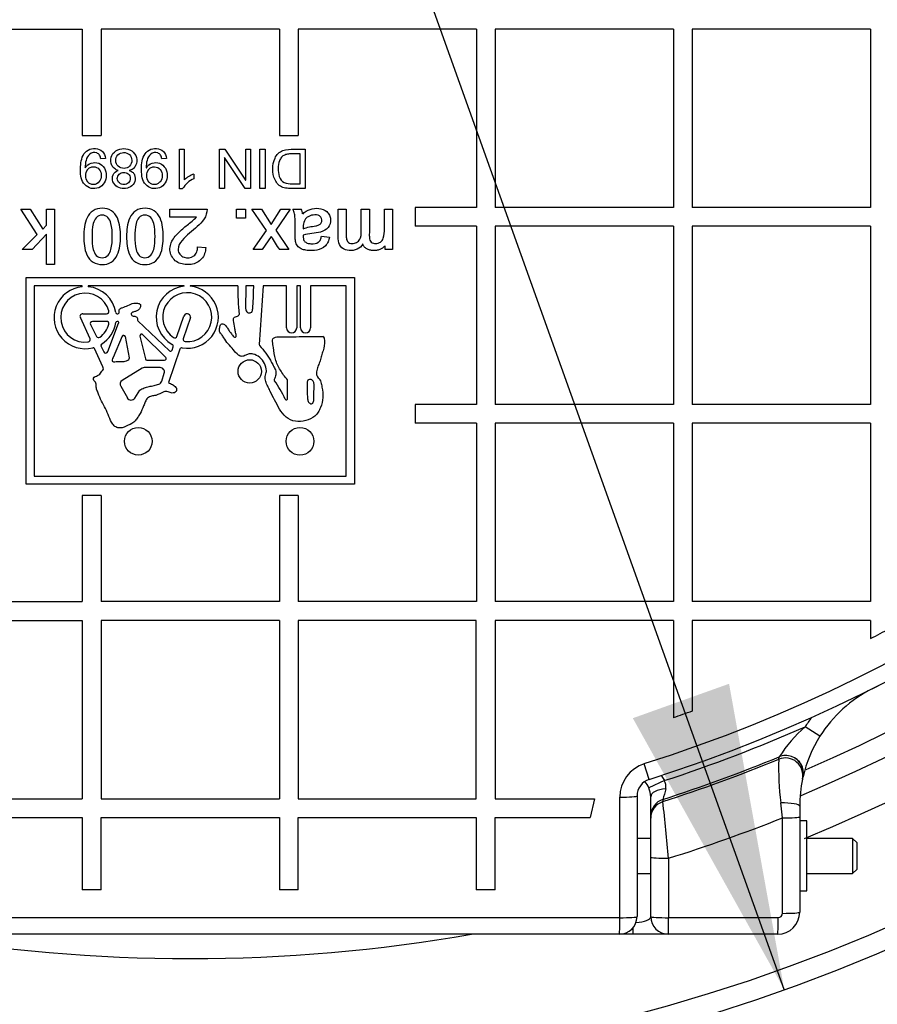
# Model space of a CAD drawing. Units: millimetres. Extents: x 0 to 420, y -2 to 297.
# Drawn here: x 100 to 110, y 68 to 80 of the extents above; entities that cross this region are included whole.
import ezdxf
from ezdxf.enums import TextEntityAlignment as Align

# ---------------------------------------------------------------- set-up
doc = ezdxf.new("R2010")
doc.units = ezdxf.units.MM
for name, color, linetype in [('Default', 7, 'Continuous'), ('OS_RF_FI_8X300', 7, 'Continuous'), ('POK_REV4', 7, 'Continuous'), ('POV400_REV4_NOTR', 7, 'Continuous'), ('ROTERRA_3000_L-F', 7, 'Continuous'), ('WASHER_DIN_125_1', 7, 'Continuous')]:
    doc.layers.add(name, color=color, linetype=linetype)
doc.styles.add('SEACAD_Arial', font='arial.ttf')
doc.styles.add('SEACAD_Solid_Edge_ANSI1_Symbols', font='semeca1.ttf')
doc.dimstyles.new('ISO', dxfattribs={"dimtxt": 3.5, "dimasz": 3.5, "dimexe": 1.75, "dimexo": 0, "dimgap": 0.875, "dimtad": 1, "dimlfac": 20, "dimtxsty": 'SEACAD_Arial', "dimblk1": '_SE_FILLED', "dimblk2": '_SE_FILLED', "dimsah": 1, "dimcen": 1.75, "dimadec": 0, "dimazin": 0, "dimtfac": 0.5, "dimtdec": 3, "dimtmove": 0, "dimatfit": 3, "dimfxl": 1, "dimarcsym": 0})

# ---------------------------------------------------------------- blocks, each defined once
blk = doc.blocks.new('SE5')
at = {"layer": 'OS_RF_FI_8X300', "color": 7, "linetype": 'Continuous'}
for p, q in [((107.154, 70.225), (106.997, 70.225)), ((109.459, 70.225), (108.934, 70.225)), ((109.459, 70.225), (109.459, 69.825)), ((109.509, 70.175), (109.459, 70.225)), ((109.509, 69.875), (109.509, 70.175)), ((106.997, 69.825), (107.154, 69.825)), ((108.934, 69.825), (109.459, 69.825)), ((109.459, 69.825), (109.509, 69.875))]:
    blk.add_line(p, q, dxfattribs=at)
at = {"layer": 'POK_REV4', "color": 7, "linetype": 'Continuous'}
for p, q in [((98.628, 79.464), (100.664, 79.464)), ((100.664, 79.464), (100.664, 78.251)), ((100.878, 79.464), (100.878, 78.251)), ((102.914, 79.464), (100.878, 79.464)), ((102.914, 79.464), (102.914, 78.251)), ((103.128, 79.464), (103.128, 78.251)), ((105.164, 79.464), (103.128, 79.464)), ((105.164, 79.464), (105.164, 77.428)), ((105.378, 79.464), (105.378, 77.428)), ((107.414, 79.464), (105.378, 79.464)), ((107.414, 79.464), (107.414, 77.428)), ((107.628, 79.464), (107.628, 77.428)), ((109.664, 79.464), (107.628, 79.464)), ((109.664, 79.464), (109.664, 77.428)), ((100.664, 78.251), (100.878, 78.251)), ((102.914, 78.251), (103.128, 78.251)), ((101.773, 77.642), (101.773, 78.093)), ((101.773, 78.093), (101.828, 78.093)), ((101.828, 78.093), (101.828, 77.742)), ((102.232, 77.644), (102.232, 78.093)), ((102.232, 78.093), (102.292, 78.093)), ((102.292, 78.093), (102.527, 77.74)), ((102.529, 77.74), (102.529, 78.093)), ((102.529, 78.093), (102.584, 78.093)), ((102.584, 78.093), (102.584, 77.644)), ((102.691, 78.093), (102.75, 78.093)), ((102.691, 77.644), (102.691, 78.093)), ((102.75, 78.093), (102.75, 77.644)), ((103.15, 77.698), (103.15, 78.039)), ((103.209, 78.093), (103.209, 77.644)), ((100.928, 77.988), (100.875, 77.984)), ((101.624, 77.988), (101.571, 77.984)), ((102.289, 77.997), (102.288, 77.997)), ((102.288, 77.997), (102.288, 77.644)), ((102.524, 77.644), (102.289, 77.997)), ((100.697, 77.881), (100.698, 77.881)), ((101.074, 77.849), (101.074, 77.85)), ((101.2, 77.85), (101.2, 77.849)), ((101.394, 77.881), (101.395, 77.881)), ((101.939, 77.808), (101.939, 77.755)), ((102.527, 77.74), (102.529, 77.74)), ((101.809, 77.642), (101.773, 77.642)), ((102.288, 77.644), (102.232, 77.644)), ((102.584, 77.644), (102.524, 77.644)), ((102.75, 77.644), (102.691, 77.644)), ((100.149, 77.119), (99.961, 77.408)), ((99.961, 77.408), (100.068, 77.408)), ((100.068, 77.408), (100.213, 77.179)), ((100.256, 77.225), (100.256, 77.408)), ((100.256, 77.408), (100.348, 77.408)), ((100.348, 77.408), (100.348, 76.777)), ((101.663, 77.318), (101.663, 77.408)), ((101.663, 77.408), (102.088, 77.408)), ((102.423, 77.306), (102.423, 77.408)), ((102.423, 77.408), (102.526, 77.408)), ((102.526, 77.408), (102.526, 77.306)), ((102.601, 77.408), (102.709, 77.408)), ((102.766, 77.164), (102.601, 77.408)), ((102.709, 77.408), (102.819, 77.232)), ((102.819, 77.232), (102.931, 77.408)), ((103.037, 77.408), (102.873, 77.169)), ((102.931, 77.408), (103.037, 77.408)), ((103.069, 77.408), (103.163, 77.408)), ((103.584, 77.408), (103.676, 77.408)), ((103.848, 77.408), (103.941, 77.408)), ((104.113, 77.408), (104.206, 77.408)), ((104.206, 77.408), (104.206, 76.946)), ((105.164, 77.428), (104.466, 77.428)), ((104.466, 77.428), (104.466, 77.214)), ((107.414, 77.428), (105.378, 77.428)), ((109.664, 77.428), (107.628, 77.428)), ((100.213, 77.179), (100.256, 77.225)), ((101.966, 77.318), (101.663, 77.318)), ((102.526, 77.306), (102.423, 77.306)), ((99.979, 76.946), (100.149, 77.119)), ((100.256, 77.123), (100.09, 76.946)), ((100.256, 76.777), (100.256, 77.123)), ((102.613, 76.946), (102.766, 77.164)), ((102.873, 77.169), (103.023, 76.946)), ((103.186, 77.203), (103.186, 77.184)), ((105.164, 77.214), (104.466, 77.214)), ((105.164, 77.214), (105.164, 75.178)), ((105.378, 77.214), (105.378, 75.178)), ((107.414, 77.214), (105.378, 77.214)), ((107.414, 77.214), (107.414, 75.178)), ((107.628, 77.214), (107.628, 75.178)), ((109.664, 77.214), (107.628, 77.214)), ((109.664, 77.214), (109.664, 75.178)), ((102.82, 77.098), (102.717, 76.946)), ((103.394, 77.099), (103.485, 77.088)), ((100.09, 76.946), (99.979, 76.946)), ((101.979, 76.979), (102.073, 76.969)), ((102.717, 76.946), (102.613, 76.946)), ((103.023, 76.946), (102.916, 76.946)), ((104.12, 76.946), (104.12, 76.99)), ((104.206, 76.946), (104.12, 76.946)), ((100.348, 76.777), (100.256, 76.777)), ((100.022, 74.267), (100.022, 76.627)), ((100.022, 76.627), (103.77, 76.627)), ((103.77, 76.627), (103.77, 74.267)), ((100.116, 76.533), (100.116, 74.36)), ((100.662, 76.533), (100.116, 76.533)), ((100.662, 76.523), (100.662, 76.533)), ((100.731, 76.533), (100.731, 76.523)), ((101.826, 76.533), (100.731, 76.533)), ((101.826, 76.528), (101.826, 76.533)), ((101.896, 76.533), (101.896, 76.528)), ((102.44, 76.533), (101.896, 76.533)), ((102.624, 76.532), (102.531, 76.532)), ((102.729, 76.533), (102.685, 75.862)), ((102.996, 76.533), (102.729, 76.533)), ((102.996, 76.053), (102.996, 76.533)), ((103.112, 76.533), (103.112, 76.053)), ((103.155, 76.533), (103.112, 76.533)), ((103.155, 76.053), (103.155, 76.533)), ((103.271, 76.533), (103.271, 76.053)), ((103.676, 76.533), (103.271, 76.533)), ((103.676, 74.36), (103.676, 76.533)), ((100.669, 76.215), (100.942, 76.215)), ((101.061, 76.215), (101.07, 76.215)), ((100.752, 75.927), (100.642, 76.17)), ((100.942, 76.127), (100.78, 76.127)), ((100.955, 75.782), (101.079, 76.107)), ((101.065, 76.127), (101.062, 76.127)), ((101.299, 76.133), (101.658, 75.791)), ((101.743, 75.955), (101.824, 76.188)), ((101.899, 76.172), (101.817, 75.929)), ((100.758, 76.091), (100.827, 75.954)), ((101.12, 75.957), (101.015, 75.715)), ((101.201, 75.711), (101.156, 75.953)), ((101.322, 75.958), (101.384, 75.698)), ((101.616, 75.716), (101.353, 75.976)), ((100.897, 75.61), (100.802, 75.818)), ((100.877, 75.849), (100.909, 75.78)), ((101.776, 75.809), (101.648, 75.428)), ((101.688, 75.798), (101.701, 75.835)), ((101.402, 75.684), (101.603, 75.684)), ((101.346, 75.593), (101.12, 75.453)), ((101.552, 75.6), (101.372, 75.6)), ((101.571, 75.443), (101.6, 75.535)), ((103.008, 75.247), (103.008, 75.451)), ((101.103, 75.386), (101.178, 75.254)), ((101.263, 75.252), (101.321, 75.341)), ((103.308, 75.242), (103.308, 75.254)), ((105.164, 75.178), (104.466, 75.178)), ((104.466, 75.178), (104.466, 74.964)), ((107.414, 75.178), (105.378, 75.178)), ((109.664, 75.178), (107.628, 75.178)), ((105.164, 74.964), (104.466, 74.964)), ((105.164, 74.964), (105.164, 72.928)), ((105.378, 74.964), (105.378, 72.928)), ((107.414, 74.964), (105.378, 74.964)), ((107.414, 74.964), (107.414, 72.928)), ((107.628, 74.964), (107.628, 72.928)), ((109.664, 74.964), (107.628, 74.964)), ((109.664, 74.964), (109.664, 72.928)), ((100.116, 74.36), (103.676, 74.36)), ((103.77, 74.267), (100.022, 74.267)), ((100.664, 74.141), (100.664, 72.928)), ((100.878, 74.141), (100.664, 74.141)), ((100.878, 74.141), (100.878, 72.928)), ((102.914, 74.141), (102.914, 72.928)), ((103.128, 74.141), (102.914, 74.141)), ((103.128, 74.141), (103.128, 72.928)), ((98.628, 72.928), (100.664, 72.928)), ((102.914, 72.928), (100.878, 72.928)), ((105.164, 72.928), (103.128, 72.928)), ((107.414, 72.928), (105.378, 72.928)), ((109.664, 72.928), (107.628, 72.928)), ((98.628, 72.714), (100.664, 72.714)), ((100.664, 72.714), (100.664, 70.678)), ((102.914, 72.714), (100.878, 72.714)), ((100.878, 72.714), (100.878, 70.678)), ((102.914, 72.714), (102.914, 70.678)), ((103.128, 72.714), (103.128, 70.678)), ((105.161, 72.714), (103.128, 72.714)), ((105.161, 70.678), (105.161, 72.714)), ((107.414, 72.714), (105.378, 72.714)), ((105.378, 72.714), (105.378, 70.678)), ((107.414, 72.714), (107.414, 71.603)), ((109.664, 72.714), (107.628, 72.714)), ((107.628, 72.714), (107.628, 71.679)), ((109.664, 72.714), (109.664, 72.507)), ((107.137, 70.899), (107.08, 71.078)), ((106.997, 70.708), (106.997, 69.332)), ((98.628, 70.678), (100.664, 70.678)), ((100.878, 70.678), (102.914, 70.678)), ((103.128, 70.678), (105.161, 70.678)), ((105.378, 70.678), (106.511, 70.678)), ((106.511, 70.678), (106.463, 70.463)), ((106.8, 69.32), (106.8, 70.696)), ((98.628, 70.463), (100.664, 70.463)), ((100.664, 70.463), (100.664, 69.639)), ((100.878, 70.463), (102.914, 70.463)), ((100.878, 69.639), (100.878, 70.463)), ((102.914, 70.463), (102.914, 69.639)), ((103.128, 70.463), (105.161, 70.463)), ((103.128, 69.639), (103.128, 70.463)), ((105.161, 70.463), (105.161, 69.639)), ((105.378, 70.463), (106.463, 70.463)), ((105.378, 69.639), (105.378, 70.463)), ((100.878, 69.639), (100.664, 69.639)), ((103.128, 69.639), (102.914, 69.639)), ((105.378, 69.639), (105.161, 69.639)), ((96.993, 69.32), (106.8, 69.32)), ((106.797, 69.132), (96.997, 69.132))]:
    blk.add_line(p, q, dxfattribs=at)
for centre, radius in [((102.575, 75.556), 0.133), ((101.303, 74.758), 0.157), ((103.149, 74.758), 0.158)]:
    blk.add_circle(centre, radius, dxfattribs=at)
for centre, radius, start, end in [((101.896, 87.447), 17.358, 287.5724, 63.7087), ((101.896, 87.447), 17.17, 287.5724, 63.7087), ((102.053, 77.493), 0.336, 109.9155, 132.012), ((102.038, 77.51), 0.264, 112.0645, 149.8948), ((103.037, 77.339), 0.143, 5.6533, 28.8569), ((104.17, 77.843), 1.542, 208.8724, 215.5607), ((100.697, 76.17), 0.355, 95.5841, 284.3596), ((100.697, 76.17), 0.28, 15.9422, 277.3645), ((100.697, 76.17), 0.355, 9.3415, 84.4159), ((101.862, 76.175), 0.355, 95.7618, 241.0314), ((101.862, 76.175), 0.28, 265.3075, 236.1391), ((101.862, 76.175), 0.355, 260.6779, 84.4416), ((105.647, 76.519), 3.208, 179.7514, 185.5884), ((100.667, 76.185), 0.0297, 86.8433, 211.2423), ((100.942, 76.24), 0.025, 270, 15.9422), ((101.061, 76.23), 0.015, 189.3416, 270), ((101.07, 76.23), 0.015, 269.9997, 10.7699), ((101.861, 76.175), 0.039, 7.3221, 161.6074), ((100.78, 76.102), 0.025, 90, 206.8407), ((100.697, 76.17), 0.355, 301.6569, 351.0379), ((100.942, 76.102), 0.025, 344.622, 90), ((101.062, 76.112), 0.015, 90, 171.0379), ((101.065, 76.112), 0.015, 339.2052, 90), ((101.312, 76.147), 0.0188, 171.1537, 226.3364), ((101.881, 76.178), 0.0186, 341.3783, 7.3221), ((102.44, 76.205), 0.015, 287.8075, 5.8106), ((100.697, 76.17), 0.28, 306.7263, 344.622), ((103.054, 76.053), 0.0577, 180, 0), ((103.213, 76.053), 0.0577, 180, 0), ((100.729, 75.917), 0.025, 277.3645, 24.5043), ((100.849, 75.966), 0.025, 206.8407, 306.7263), ((101.137, 75.949), 0.0187, 10.6772, 156.5094), ((101.34, 75.963), 0.0187, 45.2675, 193.3925), ((101.72, 75.964), 0.025, 236.1391, 340.8398), ((101.841, 75.921), 0.025, 161.3783, 265.3075), ((103.409, 75.935), 0.0187, 1.7237, 89.367), ((100.788, 75.812), 0.015, 24.5043, 104.3596), ((100.891, 75.855), 0.015, 121.6569, 205.0888), ((100.932, 75.791), 0.025, 205.0888, 339.2052), ((101.671, 75.804), 0.0187, 226.3364, 340.8398), ((101.678, 75.843), 0.025, 340.8398, 61.0314), ((101.8, 75.801), 0.025, 80.6779, 161.3783), ((102.7, 75.861), 0.015, 178.584, 220.4977), ((101.183, 75.707), 0.0189, 309.5719, 10.6779), ((101.402, 75.703), 0.0187, 193.3925, 270), ((101.603, 75.703), 0.0187, 270, 45.2675), ((101.372, 75.55), 0.05, 90, 121.7244), ((101.552, 75.55), 0.05, 342.2699, 90), ((102.751, 75.561), 0.015, 342.9719, 9.0897), ((100.772, 75.404), 0.05, 357.01, 46.7786), ((101.146, 75.411), 0.05, 121.7244, 209.6975), ((101.523, 75.459), 0.05, 286.8069, 342.2699), ((102.87, 75.459), 0.0151, 158.6353, 216.7289), ((101.831, 74.714), 1.264, 24.5898, 35.6184), ((102.993, 75.451), 0.015, 359.9594, 40.6581), ((101.221, 75.279), 0.05, 209.6975, 327.0459), ((102.993, 75.247), 0.015, 208.4701, 0.0236), ((101.896, 87.447), 16.839, 297.4734, 298.2984), ((101.928, 87.449), 16.768, 289.0988, 289.8755), ((107.201, 70.696), 0.4, 107.5724, 180), ((107.197, 70.708), 0.2, 107.5724, 180), ((106.797, 69.332), 0.2, 270, 0)]:
    blk.add_arc(centre, radius, start, end, dxfattribs=at)
for centre, major_axis, ratio, start_param, end_param in [((106.797, 70.708), (-0.2, 0), 0.059521, 1.588222, 3.141593), ((106.797, 69.332), (0, -0.2), 0.017461, 0, 1.50635), ((106.797, 69.332), (0.2, 0), 0.064412, 4.729814, 6.283185)]:
    blk.add_ellipse(centre, major_axis=major_axis, ratio=ratio, start_param=start_param, end_param=end_param, dxfattribs=at)
for points, knots in [([(100.698, 77.881), (100.714, 77.906), (100.738, 77.925), (100.793, 77.943), (100.824, 77.942), (100.878, 77.921), (100.901, 77.901), (100.931, 77.851), (100.937, 77.822), (100.936, 77.764), (100.93, 77.735), (100.9, 77.685), (100.878, 77.664), (100.824, 77.643), (100.794, 77.64), (100.737, 77.652), (100.712, 77.668), (100.671, 77.709), (100.659, 77.737), (100.645, 77.793), (100.643, 77.822), (100.642, 77.88), (100.644, 77.909), (100.652, 77.966), (100.659, 77.994), (100.685, 78.046), (100.705, 78.069), (100.755, 78.097), (100.785, 78.101), (100.843, 78.097), (100.872, 78.087), (100.914, 78.046), (100.924, 78.017), (100.928, 77.988)], [0, 0, 0, 0, 0.0625, 0.0625, 0.125, 0.125, 0.1875, 0.1875, 0.25, 0.25, 0.3125, 0.3125, 0.375, 0.375, 0.4375, 0.4375, 0.5, 0.5, 0.5625, 0.5625, 0.625, 0.625, 0.6875, 0.6875, 0.75, 0.75, 0.8125, 0.8125, 0.875, 0.875, 0.9375, 0.9375, 1, 1, 1, 1]), ([(100.875, 77.984), (100.873, 77.998), (100.869, 78.011), (100.854, 78.036), (100.842, 78.045), (100.802, 78.06), (100.771, 78.055), (100.726, 78.02), (100.714, 77.992), (100.699, 77.938), (100.697, 77.91), (100.697, 77.881)], [0, 0, 0, 0, 0.125, 0.125, 0.25, 0.25, 0.5, 0.5, 0.75, 0.75, 1, 1, 1, 1]), ([(101.074, 77.85), (101.059, 77.855), (101.044, 77.862), (101.019, 77.881), (101.008, 77.894), (100.988, 77.936), (100.986, 77.97), (101.002, 78.031), (101.022, 78.058), (101.075, 78.093), (101.107, 78.1), (101.17, 78.1), (101.202, 78.092), (101.254, 78.056), (101.274, 78.029), (101.289, 77.967), (101.287, 77.934), (101.265, 77.892), (101.256, 77.879), (101.231, 77.859), (101.216, 77.853), (101.2, 77.85)], [0, 0, 0, 0, 0.0625, 0.0625, 0.125, 0.125, 0.25, 0.25, 0.375, 0.375, 0.5, 0.5, 0.625, 0.625, 0.75, 0.75, 0.875, 0.875, 0.9375, 0.9375, 1, 1, 1, 1]), ([(101.14, 77.874), (101.164, 77.874), (101.188, 77.883), (101.221, 77.918), (101.23, 77.942), (101.229, 77.99), (101.219, 78.014), (101.184, 78.047), (101.159, 78.055), (101.111, 78.054), (101.087, 78.045), (101.053, 78.011), (101.045, 77.987), (101.046, 77.938), (101.056, 77.915), (101.091, 77.882), (101.116, 77.873), (101.14, 77.874)], [0, 0, 0, 0, 0.125, 0.125, 0.25, 0.25, 0.375, 0.375, 0.5, 0.5, 0.625, 0.625, 0.75, 0.75, 0.875, 0.875, 1, 1, 1, 1]), ([(101.395, 77.881), (101.41, 77.906), (101.434, 77.925), (101.49, 77.943), (101.52, 77.942), (101.574, 77.921), (101.597, 77.9), (101.627, 77.851), (101.633, 77.821), (101.632, 77.764), (101.626, 77.734), (101.597, 77.685), (101.574, 77.664), (101.52, 77.643), (101.49, 77.64), (101.433, 77.652), (101.408, 77.668), (101.367, 77.709), (101.355, 77.737), (101.342, 77.793), (101.34, 77.822), (101.339, 77.88), (101.34, 77.909), (101.348, 77.966), (101.355, 77.994), (101.382, 78.046), (101.402, 78.069), (101.452, 78.097), (101.482, 78.101), (101.54, 78.097), (101.569, 78.087), (101.61, 78.046), (101.62, 78.017), (101.624, 77.988)], [0, 0, 0, 0, 0.0625, 0.0625, 0.125, 0.125, 0.1875, 0.1875, 0.25, 0.25, 0.3125, 0.3125, 0.375, 0.375, 0.4375, 0.4375, 0.5, 0.5, 0.5625, 0.5625, 0.625, 0.625, 0.6875, 0.6875, 0.75, 0.75, 0.8125, 0.8125, 0.875, 0.875, 0.9375, 0.9375, 1, 1, 1, 1]), ([(101.571, 77.984), (101.569, 77.998), (101.565, 78.011), (101.55, 78.036), (101.539, 78.045), (101.498, 78.06), (101.467, 78.055), (101.422, 78.02), (101.41, 77.992), (101.396, 77.938), (101.394, 77.91), (101.394, 77.881)], [0, 0, 0, 0, 0.125, 0.125, 0.25, 0.25, 0.5, 0.5, 0.75, 0.75, 1, 1, 1, 1]), ([(103.209, 77.644), (103.167, 77.644), (103.124, 77.644), (103.06, 77.644), (103.039, 77.644), (102.996, 77.647), (102.974, 77.649), (102.914, 77.671), (102.883, 77.705), (102.845, 77.781), (102.839, 77.825), (102.839, 77.91), (102.846, 77.953), (102.873, 78.011), (102.885, 78.029), (102.915, 78.06), (102.934, 78.071), (102.994, 78.093), (103.038, 78.093), (103.124, 78.093), (103.167, 78.093), (103.209, 78.093)], [0, 0, 0, 0, 0.125, 0.125, 0.1875, 0.1875, 0.25, 0.25, 0.375, 0.375, 0.5, 0.5, 0.625, 0.625, 0.6875, 0.6875, 0.75, 0.75, 0.875, 0.875, 1, 1, 1, 1]), ([(103.15, 78.039), (103.121, 78.039), (103.092, 78.039), (103.048, 78.039), (103.033, 78.039), (103.004, 78.036), (102.989, 78.033), (102.961, 78.02), (102.948, 78.012), (102.928, 77.989), (102.921, 77.975), (102.904, 77.933), (102.901, 77.902), (102.9, 77.841), (102.902, 77.81), (102.922, 77.752), (102.941, 77.726), (102.996, 77.698), (103.028, 77.698), (103.089, 77.698), (103.12, 77.698), (103.15, 77.698)], [0, 0, 0, 0, 0.125, 0.125, 0.1875, 0.1875, 0.25, 0.25, 0.3125, 0.3125, 0.375, 0.375, 0.5, 0.5, 0.625, 0.625, 0.75, 0.75, 0.875, 0.875, 1, 1, 1, 1]), ([(100.792, 77.689), (100.817, 77.689), (100.841, 77.703), (100.872, 77.742), (100.88, 77.767), (100.881, 77.817), (100.874, 77.843), (100.841, 77.881), (100.816, 77.892), (100.778, 77.892), (100.766, 77.889), (100.743, 77.879), (100.733, 77.871), (100.71, 77.841), (100.703, 77.815), (100.704, 77.765), (100.711, 77.739), (100.734, 77.71), (100.744, 77.701), (100.767, 77.691), (100.779, 77.688), (100.792, 77.689)], [0, 0, 0, 0, 0.125, 0.125, 0.25, 0.25, 0.375, 0.375, 0.5, 0.5, 0.5625, 0.5625, 0.625, 0.625, 0.75, 0.75, 0.875, 0.875, 0.9375, 0.9375, 1, 1, 1, 1]), ([(101.2, 77.849), (101.213, 77.845), (101.225, 77.84), (101.246, 77.824), (101.254, 77.813), (101.27, 77.777), (101.27, 77.748), (101.255, 77.698), (101.237, 77.677), (101.192, 77.649), (101.165, 77.643), (101.113, 77.643), (101.086, 77.649), (101.041, 77.676), (101.023, 77.697), (101.005, 77.747), (101.005, 77.775), (101.026, 77.824), (101.049, 77.84), (101.074, 77.849)], [0, 0, 0, 0, 0.0625, 0.0625, 0.125, 0.125, 0.25, 0.25, 0.375, 0.375, 0.5, 0.5, 0.625, 0.625, 0.75, 0.75, 0.875, 0.875, 1, 1, 1, 1]), ([(101.14, 77.689), (101.159, 77.689), (101.177, 77.696), (101.205, 77.722), (101.212, 77.741), (101.211, 77.779), (101.204, 77.798), (101.174, 77.823), (101.155, 77.829), (101.117, 77.828), (101.098, 77.822), (101.071, 77.795), (101.063, 77.776), (101.064, 77.738), (101.073, 77.72), (101.101, 77.695), (101.12, 77.688), (101.14, 77.689)], [0, 0, 0, 0, 0.125, 0.125, 0.25, 0.25, 0.375, 0.375, 0.5, 0.5, 0.625, 0.625, 0.75, 0.75, 0.875, 0.875, 1, 1, 1, 1]), ([(101.487, 77.689), (101.5, 77.689), (101.512, 77.691), (101.534, 77.703), (101.544, 77.712), (101.568, 77.741), (101.576, 77.766), (101.578, 77.816), (101.571, 77.842), (101.538, 77.88), (101.514, 77.891), (101.476, 77.892), (101.463, 77.89), (101.44, 77.88), (101.43, 77.872), (101.407, 77.842), (101.4, 77.816), (101.4, 77.766), (101.407, 77.741), (101.43, 77.711), (101.439, 77.702), (101.462, 77.691), (101.474, 77.688), (101.487, 77.689)], [0, 0, 0, 0, 0.0625, 0.0625, 0.125, 0.125, 0.25, 0.25, 0.375, 0.375, 0.5, 0.5, 0.5625, 0.5625, 0.625, 0.625, 0.75, 0.75, 0.875, 0.875, 0.9375, 0.9375, 1, 1, 1, 1]), ([(100.892, 77.418), (100.929, 77.418), (100.965, 77.41), (101.026, 77.371), (101.049, 77.34), (101.079, 77.275), (101.088, 77.239), (101.098, 77.168), (101.1, 77.132), (101.1, 77.06), (101.098, 77.025), (101.087, 76.954), (101.079, 76.918), (101.048, 76.853), (101.025, 76.823), (100.963, 76.784), (100.926, 76.775), (100.854, 76.776), (100.817, 76.784), (100.755, 76.822), (100.732, 76.852), (100.701, 76.918), (100.693, 76.953), (100.682, 77.025), (100.681, 77.061), (100.681, 77.133), (100.682, 77.169), (100.693, 77.241), (100.702, 77.277), (100.734, 77.342), (100.757, 77.371), (100.819, 77.41), (100.856, 77.418), (100.892, 77.418)], [0, 0, 0, 0, 0.0625, 0.0625, 0.125, 0.125, 0.1875, 0.1875, 0.25, 0.25, 0.3125, 0.3125, 0.375, 0.375, 0.4375, 0.4375, 0.5, 0.5, 0.5625, 0.5625, 0.625, 0.625, 0.6875, 0.6875, 0.75, 0.75, 0.8125, 0.8125, 0.875, 0.875, 0.9375, 0.9375, 1, 1, 1, 1]), ([(100.89, 77.34), (100.865, 77.34), (100.84, 77.329), (100.806, 77.292), (100.796, 77.268), (100.777, 77.195), (100.775, 77.146), (100.775, 77.046), (100.776, 76.995), (100.796, 76.923), (100.806, 76.899), (100.841, 76.863), (100.866, 76.853), (100.891, 76.853)], [0, 0, 0, 0, 0.125, 0.125, 0.25, 0.25, 0.5, 0.5, 0.75, 0.75, 0.875, 0.875, 1, 1, 1, 1]), ([(100.891, 76.853), (100.916, 76.853), (100.941, 76.864), (100.975, 76.901), (100.985, 76.925), (101.004, 76.998), (101.006, 77.048), (101.006, 77.147), (101.004, 77.198), (100.984, 77.27), (100.974, 77.294), (100.94, 77.331), (100.915, 77.34), (100.89, 77.34)], [0, 0, 0, 0, 0.125, 0.125, 0.25, 0.25, 0.5, 0.5, 0.75, 0.75, 0.875, 0.875, 1, 1, 1, 1]), ([(101.38, 77.418), (101.416, 77.418), (101.453, 77.41), (101.514, 77.371), (101.537, 77.341), (101.567, 77.276), (101.576, 77.24), (101.586, 77.169), (101.588, 77.133), (101.588, 77.061), (101.586, 77.025), (101.576, 76.955), (101.567, 76.919), (101.536, 76.853), (101.514, 76.823), (101.452, 76.784), (101.415, 76.775), (101.343, 76.775), (101.305, 76.783), (101.244, 76.822), (101.221, 76.851), (101.19, 76.917), (101.181, 76.953), (101.171, 77.024), (101.169, 77.06), (101.169, 77.132), (101.171, 77.168), (101.181, 77.24), (101.19, 77.276), (101.222, 77.341), (101.245, 77.371), (101.306, 77.41), (101.343, 77.418), (101.38, 77.418)], [0, 0, 0, 0, 0.0625, 0.0625, 0.125, 0.125, 0.1875, 0.1875, 0.25, 0.25, 0.3125, 0.3125, 0.375, 0.375, 0.4375, 0.4375, 0.5, 0.5, 0.5625, 0.5625, 0.625, 0.625, 0.6875, 0.6875, 0.75, 0.75, 0.8125, 0.8125, 0.875, 0.875, 0.9375, 0.9375, 1, 1, 1, 1]), ([(101.378, 77.34), (101.353, 77.34), (101.328, 77.329), (101.294, 77.292), (101.284, 77.268), (101.265, 77.195), (101.263, 77.146), (101.263, 77.046), (101.265, 76.995), (101.285, 76.923), (101.295, 76.899), (101.329, 76.863), (101.354, 76.853), (101.379, 76.853)], [0, 0, 0, 0, 0.125, 0.125, 0.25, 0.25, 0.5, 0.5, 0.75, 0.75, 0.875, 0.875, 1, 1, 1, 1]), ([(101.379, 76.853), (101.405, 76.853), (101.43, 76.864), (101.463, 76.901), (101.473, 76.925), (101.492, 76.998), (101.494, 77.048), (101.494, 77.147), (101.492, 77.198), (101.472, 77.27), (101.462, 77.294), (101.428, 77.33), (101.403, 77.34), (101.378, 77.34)], [0, 0, 0, 0, 0.125, 0.125, 0.25, 0.25, 0.5, 0.5, 0.75, 0.75, 0.875, 0.875, 1, 1, 1, 1]), ([(102.088, 77.408), (102.088, 77.368), (102.076, 77.33), (102.034, 77.263), (102.005, 77.235), (101.948, 77.183), (101.917, 77.159), (101.857, 77.108), (101.829, 77.081), (101.777, 77.023), (101.757, 76.987), (101.759, 76.928), (101.766, 76.908), (101.79, 76.878), (101.807, 76.866), (101.862, 76.847), (101.906, 76.852), (101.953, 76.886), (101.965, 76.902), (101.977, 76.939), (101.979, 76.959), (101.979, 76.979)], [0, 0, 0, 0, 0.125, 0.125, 0.25, 0.25, 0.375, 0.375, 0.5, 0.5, 0.625, 0.625, 0.6875, 0.6875, 0.75, 0.75, 0.875, 0.875, 0.9375, 0.9375, 1, 1, 1, 1]), ([(103.485, 77.088), (103.482, 77.07), (103.477, 77.052), (103.463, 77.018), (103.453, 77.002), (103.414, 76.963), (103.377, 76.948), (103.305, 76.934), (103.267, 76.934), (103.212, 76.94), (103.194, 76.943), (103.159, 76.956), (103.143, 76.966), (103.116, 76.991), (103.106, 77.008), (103.098, 77.044), (103.096, 77.063), (103.093, 77.118), (103.094, 77.155), (103.094, 77.229), (103.094, 77.266), (103.092, 77.321), (103.091, 77.339), (103.083, 77.374), (103.076, 77.391), (103.069, 77.408)], [0, 0, 0, 0, 0.0625, 0.0625, 0.125, 0.125, 0.25, 0.25, 0.375, 0.375, 0.4375, 0.4375, 0.5, 0.5, 0.5625, 0.5625, 0.625, 0.625, 0.75, 0.75, 0.875, 0.875, 0.9375, 0.9375, 1, 1, 1, 1]), ([(103.18, 77.353), (103.204, 77.376), (103.232, 77.395), (103.296, 77.417), (103.33, 77.42), (103.396, 77.414), (103.43, 77.402), (103.468, 77.369), (103.478, 77.356), (103.493, 77.325), (103.497, 77.309), (103.5, 77.259), (103.491, 77.224), (103.449, 77.172), (103.417, 77.157), (103.352, 77.138), (103.319, 77.135), (103.252, 77.125), (103.218, 77.122), (103.186, 77.11)], [0, 0, 0, 0, 0.125, 0.125, 0.25, 0.25, 0.375, 0.375, 0.4375, 0.4375, 0.5, 0.5, 0.625, 0.625, 0.75, 0.75, 0.875, 0.875, 1, 1, 1, 1]), ([(103.186, 77.184), (103.209, 77.193), (103.233, 77.2), (103.28, 77.21), (103.305, 77.213), (103.341, 77.219), (103.353, 77.223), (103.375, 77.233), (103.385, 77.24), (103.405, 77.271), (103.402, 77.3), (103.378, 77.328), (103.367, 77.335), (103.343, 77.342), (103.331, 77.343), (103.294, 77.342), (103.27, 77.337), (103.238, 77.32), (103.227, 77.313), (103.21, 77.296), (103.204, 77.285), (103.189, 77.252), (103.186, 77.227), (103.186, 77.203)], [0, 0, 0, 0, 0.125, 0.125, 0.25, 0.25, 0.3125, 0.3125, 0.375, 0.375, 0.5, 0.5, 0.5625, 0.5625, 0.625, 0.625, 0.75, 0.75, 0.8125, 0.8125, 0.875, 0.875, 1, 1, 1, 1]), ([(103.866, 77.012), (103.851, 76.985), (103.829, 76.963), (103.774, 76.937), (103.742, 76.934), (103.682, 76.939), (103.651, 76.948), (103.605, 76.988), (103.593, 77.018), (103.582, 77.078), (103.584, 77.108), (103.584, 77.168), (103.584, 77.258), (103.584, 77.348), (103.584, 77.408)], [0, 0, 0, 0, 0.125, 0.125, 0.25, 0.25, 0.375, 0.375, 0.5, 0.5, 0.625, 0.625, 0.75, 1, 1, 1, 1]), ([(103.676, 77.408), (103.676, 77.334), (103.676, 77.26), (103.676, 77.168), (103.676, 77.15), (103.676, 77.113), (103.676, 77.094), (103.681, 77.058), (103.688, 77.039), (103.718, 77.017), (103.738, 77.015), (103.775, 77.018), (103.792, 77.025), (103.822, 77.046), (103.833, 77.062), (103.852, 77.114), (103.848, 77.151), (103.848, 77.261), (103.848, 77.335), (103.848, 77.408)], [0, 0, 0, 0, 0.25, 0.25, 0.3125, 0.3125, 0.375, 0.375, 0.4375, 0.4375, 0.5, 0.5, 0.5625, 0.5625, 0.625, 0.625, 0.75, 0.75, 1, 1, 1, 1]), ([(103.941, 77.408), (103.941, 77.336), (103.941, 77.245), (103.941, 77.155), (103.941, 77.118), (103.94, 77.1), (103.944, 77.064), (103.949, 77.044), (103.977, 77.02), (103.996, 77.016), (104.033, 77.017), (104.052, 77.022), (104.083, 77.044), (104.094, 77.059), (104.114, 77.111), (104.113, 77.149), (104.113, 77.26), (104.113, 77.334), (104.113, 77.408)], [0, 0, 0, 0, 0.25, 0.3125, 0.3125, 0.375, 0.375, 0.4375, 0.4375, 0.5, 0.5, 0.5625, 0.5625, 0.625, 0.625, 0.75, 0.75, 1, 1, 1, 1]), ([(102.073, 76.969), (102.07, 76.922), (102.057, 76.876), (101.996, 76.805), (101.951, 76.785), (101.883, 76.775), (101.86, 76.775), (101.813, 76.779), (101.791, 76.784), (101.727, 76.811), (101.693, 76.847), (101.659, 76.933), (101.662, 76.983), (101.697, 77.068), (101.727, 77.104), (101.792, 77.168), (101.827, 77.198), (101.88, 77.242), (101.899, 77.256), (101.934, 77.286), (101.951, 77.3), (101.966, 77.318)], [0, 0, 0, 0, 0.125, 0.125, 0.25, 0.25, 0.3125, 0.3125, 0.375, 0.375, 0.5, 0.5, 0.625, 0.625, 0.75, 0.75, 0.875, 0.875, 0.9375, 0.9375, 1, 1, 1, 1]), ([(103.186, 77.11), (103.186, 77.097), (103.187, 77.084), (103.19, 77.057), (103.196, 77.045), (103.216, 77.027), (103.229, 77.021), (103.255, 77.015), (103.268, 77.014), (103.308, 77.013), (103.336, 77.016), (103.369, 77.038), (103.377, 77.049), (103.388, 77.073), (103.392, 77.086), (103.394, 77.099)], [0, 0, 0, 0, 0.125, 0.125, 0.25, 0.25, 0.375, 0.375, 0.5, 0.5, 0.75, 0.75, 0.875, 0.875, 1, 1, 1, 1]), ([(104.12, 76.99), (104.112, 76.98), (104.103, 76.972), (104.082, 76.957), (104.071, 76.951), (104.047, 76.942), (104.035, 76.939), (104.01, 76.936), (103.997, 76.935), (103.972, 76.936), (103.959, 76.938), (103.935, 76.944), (103.923, 76.948), (103.901, 76.961), (103.891, 76.969), (103.879, 76.984), (103.875, 76.989), (103.869, 77), (103.867, 77.006), (103.866, 77.012)], [0, 0, 0, 0, 0.125, 0.125, 0.25, 0.25, 0.375, 0.375, 0.5, 0.5, 0.625, 0.625, 0.75, 0.75, 0.875, 0.875, 0.9375, 0.9375, 1, 1, 1, 1]), ([(102.531, 76.532), (102.532, 76.477), (102.53, 76.423), (102.527, 76.34), (102.524, 76.313), (102.528, 76.272), (102.53, 76.258), (102.539, 76.24), (102.543, 76.234), (102.555, 76.226), (102.562, 76.224), (102.583, 76.224), (102.598, 76.229), (102.609, 76.255), (102.609, 76.269), (102.613, 76.31), (102.616, 76.338), (102.617, 76.393), (102.616, 76.421), (102.619, 76.477), (102.621, 76.504), (102.624, 76.532)], [0, 0, 0, 0, 0.25, 0.25, 0.375, 0.375, 0.4375, 0.4375, 0.46875, 0.46875, 0.5, 0.5, 0.5625, 0.5625, 0.625, 0.625, 0.75, 0.75, 0.875, 0.875, 1, 1, 1, 1]), ([(101.085, 76.233), (101.082, 76.244), (101.082, 76.257), (101.097, 76.275), (101.109, 76.279), (101.143, 76.291), (101.164, 76.3), (101.207, 76.32), (101.228, 76.33), (101.263, 76.336), (101.275, 76.337), (101.298, 76.334), (101.311, 76.332), (101.325, 76.322), (101.329, 76.316), (101.331, 76.304), (101.329, 76.298), (101.324, 76.281), (101.318, 76.271), (101.301, 76.254), (101.29, 76.248), (101.268, 76.24), (101.256, 76.238), (101.239, 76.232), (101.233, 76.23), (101.224, 76.222), (101.222, 76.216), (101.223, 76.204), (101.225, 76.198), (101.234, 76.19), (101.24, 76.189), (101.257, 76.186), (101.27, 76.186), (101.285, 76.177), (101.29, 76.173), (101.294, 76.162), (101.294, 76.156), (101.293, 76.15)], [0, 0, 0, 0, 0.0625, 0.0625, 0.125, 0.125, 0.25, 0.25, 0.375, 0.375, 0.4375, 0.4375, 0.5, 0.5, 0.53125, 0.53125, 0.5625, 0.5625, 0.625, 0.625, 0.6875, 0.6875, 0.75, 0.75, 0.78125, 0.78125, 0.8125, 0.8125, 0.84375, 0.84375, 0.875, 0.875, 0.9375, 0.9375, 0.96875, 0.96875, 1, 1, 1, 1]), ([(102.766, 75.563), (102.762, 75.592), (102.756, 75.62), (102.732, 75.673), (102.713, 75.697), (102.668, 75.734), (102.642, 75.748), (102.599, 75.758), (102.584, 75.759), (102.555, 75.754), (102.542, 75.747), (102.516, 75.734), (102.502, 75.728), (102.473, 75.727), (102.459, 75.734), (102.423, 75.759), (102.405, 75.782), (102.369, 75.828), (102.349, 75.849), (102.31, 75.893), (102.293, 75.916), (102.271, 75.953), (102.263, 75.966), (102.246, 75.989), (102.235, 75.999), (102.227, 76.027), (102.231, 76.042), (102.235, 76.063), (102.236, 76.071), (102.239, 76.085), (102.242, 76.092), (102.261, 76.103), (102.278, 76.1), (102.3, 76.081), (102.308, 76.069), (102.324, 76.045), (102.331, 76.033), (102.348, 76.009), (102.357, 75.998), (102.375, 75.975), (102.381, 75.961), (102.398, 75.948), (102.405, 75.945), (102.416, 75.948), (102.418, 75.951), (102.42, 75.958), (102.42, 75.962), (102.419, 75.98), (102.415, 75.994), (102.409, 76.023), (102.406, 76.037), (102.4, 76.08), (102.396, 76.109), (102.39, 76.144), (102.389, 76.152), (102.392, 76.166), (102.397, 76.172), (102.416, 76.182), (102.431, 76.187), (102.444, 76.191)], [0, 0, 0, 0, 0.0625, 0.0625, 0.125, 0.125, 0.1875, 0.1875, 0.21875, 0.21875, 0.25, 0.25, 0.28125, 0.28125, 0.3125, 0.3125, 0.375, 0.375, 0.4375, 0.4375, 0.5, 0.5, 0.53125, 0.53125, 0.5625, 0.5625, 0.59375, 0.59375, 0.609375, 0.609375, 0.625, 0.625, 0.65625, 0.65625, 0.6875, 0.6875, 0.71875, 0.71875, 0.75, 0.75, 0.78125, 0.78125, 0.796875, 0.796875, 0.804687, 0.804687, 0.8125, 0.8125, 0.84375, 0.84375, 0.875, 0.875, 0.9375, 0.9375, 0.953125, 0.953125, 0.96875, 0.96875, 1, 1, 1, 1]), ([(103.427, 75.936), (103.429, 75.896), (103.429, 75.858), (103.416, 75.801), (103.409, 75.782), (103.397, 75.745), (103.391, 75.726), (103.382, 75.687), (103.377, 75.668), (103.362, 75.632), (103.353, 75.614), (103.342, 75.576), (103.339, 75.557), (103.336, 75.527), (103.337, 75.517), (103.345, 75.499), (103.352, 75.492), (103.365, 75.477), (103.372, 75.47), (103.382, 75.453), (103.386, 75.444), (103.395, 75.415), (103.397, 75.395), (103.406, 75.337), (103.414, 75.297), (103.409, 75.219), (103.397, 75.181), (103.376, 75.126), (103.368, 75.108), (103.348, 75.074), (103.335, 75.059), (103.29, 75.021), (103.252, 75.005), (103.176, 74.985), (103.136, 74.981), (103.057, 74.993), (103.02, 75.01), (102.959, 75.06), (102.935, 75.093), (102.896, 75.16), (102.878, 75.195), (102.842, 75.265), (102.824, 75.3), (102.798, 75.353), (102.789, 75.37), (102.772, 75.405), (102.764, 75.423), (102.752, 75.46), (102.75, 75.48), (102.754, 75.519), (102.76, 75.538), (102.766, 75.556)], [0, 0, 0, 0, 0.0625, 0.0625, 0.09375, 0.09375, 0.125, 0.125, 0.15625, 0.15625, 0.1875, 0.1875, 0.21875, 0.21875, 0.234375, 0.234375, 0.25, 0.25, 0.265625, 0.265625, 0.28125, 0.28125, 0.3125, 0.3125, 0.375, 0.375, 0.4375, 0.4375, 0.46875, 0.46875, 0.5, 0.5, 0.5625, 0.5625, 0.625, 0.625, 0.6875, 0.6875, 0.75, 0.75, 0.8125, 0.8125, 0.875, 0.875, 0.90625, 0.90625, 0.9375, 0.9375, 0.96875, 0.96875, 1, 1, 1, 1]), ([(103.005, 75.461), (102.99, 75.479), (102.975, 75.496), (102.948, 75.533), (102.936, 75.552), (102.903, 75.611), (102.882, 75.652), (102.856, 75.738), (102.85, 75.784), (102.844, 75.84), (102.842, 75.851), (102.839, 75.874), (102.837, 75.885), (102.834, 75.908), (102.834, 75.92), (102.846, 75.939), (102.858, 75.944), (102.891, 75.952), (102.914, 75.951), (102.959, 75.951), (102.981, 75.951), (103.049, 75.952), (103.094, 75.952), (103.229, 75.954), (103.319, 75.955), (103.409, 75.954)], [0, 0, 0, 0, 0.0625, 0.0625, 0.125, 0.125, 0.25, 0.25, 0.375, 0.375, 0.40625, 0.40625, 0.4375, 0.4375, 0.46875, 0.46875, 0.5, 0.5, 0.5625, 0.5625, 0.625, 0.625, 0.75, 0.75, 1, 1, 1, 1]), ([(102.688, 75.852), (102.712, 75.823), (102.736, 75.795), (102.769, 75.75), (102.78, 75.735), (102.8, 75.704), (102.809, 75.688), (102.827, 75.655), (102.835, 75.639), (102.848, 75.614), (102.852, 75.606), (102.861, 75.589), (102.865, 75.581), (102.872, 75.564), (102.874, 75.555), (102.874, 75.536), (102.874, 75.527), (102.869, 75.5), (102.863, 75.482), (102.856, 75.465)], [0, 0, 0, 0, 0.25, 0.25, 0.375, 0.375, 0.5, 0.5, 0.625, 0.625, 0.6875, 0.6875, 0.75, 0.75, 0.8125, 0.8125, 0.875, 0.875, 1, 1, 1, 1]), ([(101.015, 75.715), (101.009, 75.707), (101.004, 75.698), (101.003, 75.683), (101.004, 75.678), (101.009, 75.669), (101.013, 75.666), (101.039, 75.667), (101.059, 75.668), (101.099, 75.668), (101.12, 75.667), (101.15, 75.671), (101.16, 75.673), (101.179, 75.68), (101.187, 75.686), (101.195, 75.693)], [0, 0, 0, 0, 0.125, 0.125, 0.1875, 0.1875, 0.25, 0.25, 0.5, 0.5, 0.75, 0.75, 0.875, 0.875, 1, 1, 1, 1]), ([(100.806, 75.441), (100.799, 75.447), (100.793, 75.455), (100.789, 75.474), (100.792, 75.484), (100.805, 75.498), (100.815, 75.501), (100.834, 75.506), (100.843, 75.51), (100.86, 75.521), (100.867, 75.527), (100.878, 75.543), (100.883, 75.552), (100.894, 75.567), (100.902, 75.574), (100.906, 75.592), (100.901, 75.602), (100.897, 75.61)], [0, 0, 0, 0, 0.125, 0.125, 0.25, 0.25, 0.375, 0.375, 0.5, 0.5, 0.625, 0.625, 0.75, 0.75, 0.875, 0.875, 1, 1, 1, 1]), ([(101.648, 75.428), (101.663, 75.421), (101.678, 75.414), (101.708, 75.397), (101.722, 75.388), (101.737, 75.367), (101.74, 75.36), (101.742, 75.343), (101.739, 75.334), (101.725, 75.314), (101.707, 75.308), (101.673, 75.31), (101.659, 75.32), (101.627, 75.329), (101.609, 75.327), (101.562, 75.311), (101.534, 75.292), (101.486, 75.278), (101.469, 75.277), (101.437, 75.27), (101.421, 75.263), (101.398, 75.239), (101.39, 75.224), (101.376, 75.195), (101.37, 75.179), (101.352, 75.133), (101.339, 75.103), (101.315, 75.06), (101.307, 75.046), (101.289, 75.018), (101.28, 75.005), (101.247, 74.968), (101.216, 74.955), (101.157, 74.927), (101.126, 74.912), (101.078, 74.909), (101.061, 74.913), (101.033, 74.93), (101.021, 74.942), (100.992, 74.981), (100.98, 75.012), (100.956, 75.072), (100.943, 75.102), (100.914, 75.16), (100.897, 75.188), (100.867, 75.246), (100.857, 75.278), (100.839, 75.323), (100.832, 75.338), (100.823, 75.369), (100.821, 75.385), (100.822, 75.402)], [0, 0, 0, 0, 0.03125, 0.03125, 0.0625, 0.0625, 0.078125, 0.078125, 0.09375, 0.09375, 0.125, 0.125, 0.15625, 0.15625, 0.1875, 0.1875, 0.25, 0.25, 0.28125, 0.28125, 0.3125, 0.3125, 0.34375, 0.34375, 0.375, 0.375, 0.4375, 0.4375, 0.46875, 0.46875, 0.5, 0.5, 0.5625, 0.5625, 0.625, 0.625, 0.65625, 0.65625, 0.6875, 0.6875, 0.75, 0.75, 0.8125, 0.8125, 0.875, 0.875, 0.9375, 0.9375, 0.96875, 0.96875, 1, 1, 1, 1]), ([(103.308, 75.254), (103.308, 75.28), (103.308, 75.306), (103.31, 75.357), (103.312, 75.383), (103.308, 75.422), (103.306, 75.435), (103.292, 75.457), (103.28, 75.465), (103.26, 75.465), (103.254, 75.464), (103.242, 75.458), (103.238, 75.452), (103.231, 75.434), (103.231, 75.421), (103.232, 75.382), (103.23, 75.356), (103.23, 75.304), (103.233, 75.278), (103.236, 75.239), (103.237, 75.226), (103.248, 75.202), (103.257, 75.192), (103.276, 75.185), (103.283, 75.185), (103.294, 75.192), (103.298, 75.198), (103.307, 75.215), (103.308, 75.229), (103.308, 75.242)], [0, 0, 0, 0, 0.125, 0.125, 0.25, 0.25, 0.3125, 0.3125, 0.375, 0.375, 0.40625, 0.40625, 0.4375, 0.4375, 0.5, 0.5, 0.625, 0.625, 0.75, 0.75, 0.8125, 0.8125, 0.875, 0.875, 0.90625, 0.90625, 0.9375, 0.9375, 1, 1, 1, 1]), ([(101.321, 75.341), (101.337, 75.351), (101.353, 75.361), (101.388, 75.375), (101.407, 75.379), (101.445, 75.387), (101.464, 75.39), (101.501, 75.399), (101.519, 75.405), (101.537, 75.411)], [0, 0, 0, 0, 0.25, 0.25, 0.5, 0.5, 0.75, 0.75, 1, 1, 1, 1])]:
    blk.add_open_spline(points, degree=3, knots=knots, dxfattribs=at)
at = {"layer": 'POV400_REV4_NOTR', "color": 7, "linetype": 'Continuous'}
for p, q in [((109.681, 71.932), (109.681, 71.932)), ((109.086, 71.392), (108.916, 71.499)), ((108.615, 71.129), (108.621, 71.157)), ((108.892, 70.928), (108.887, 70.903)), ((107.309, 70.884), (107.131, 70.801)), ((107.154, 70.48), (107.154, 70.701)), ((107.293, 70.67), (107.293, 70.645)), ((108.659, 70.459), (108.638, 70.631)), ((108.854, 70.591), (108.854, 70.471)), ((107.154, 70.455), (107.154, 70.48)), ((107.154, 70.01), (107.154, 70.455)), ((108.659, 69.37), (108.659, 70.459)), ((108.854, 70.471), (108.854, 69.382)), ((107.154, 69.332), (107.154, 70.01)), ((107.358, 69.998), (107.358, 69.32)), ((107.358, 69.32), (108.609, 69.32)), ((106.954, 69.132), (106.797, 69.132)), ((106.954, 69.132), (106.954, 69.208)), ((107.354, 69.132), (106.954, 69.132)), ((108.604, 69.132), (107.354, 69.132))]:
    blk.add_line(p, q, dxfattribs=at)
for centre, radius, start, end in [((101.896, 87.446), 17.358, 296.6477, 63.8006), ((110.354, 70.591), 1.5, 116.6477, 147.7299), ((110.354, 70.591), 1.7, 143.4619, 147.7299), ((101.895, 87.447), 17.425, 288.0996, 293.7624), ((110.052, 70.221), 1.71, 131.6288, 146.8309), ((110.354, 70.591), 1.5, 147.7299, 167.052), ((101.895, 87.447), 17.624, 287.8343, 292.4346), ((108.698, 70.971), 0.199, 349.0435, 71.266), ((101.895, 87.447), 17.647, 287.81, 292.382), ((111.871, 71.029), 3.257, 178.2534, 187.0229), ((106.948, 70.737), 0.194, 19.2678, 44.676), ((107.211, 70.819), 0.117, 345.6991, 33.761), ((110.354, 70.591), 1.5, 168.0174, 180), ((106.885, 70.692), 0.269, 1.7527, 23.7394), ((132.513, 64.085), 26.065, 165.0934, 165.3678), ((-32.127, 56.358), 140.15, 5.58481, 5.85079), ((101.895, 87.447), 18.284, 287.3829, 291.7099), ((108.604, 69.382), 0.25, 270, 0), ((108.609, 69.37), 0.05, 270, 360), ((107.354, 69.332), 0.2, 180, 270)]:
    blk.add_arc(centre, radius, start, end, dxfattribs=at)
for centre, major_axis, ratio, start_param, end_param in [((108.691, 70.944), (0.196, -0.042), 0.99443, 0, 2.167971), ((108.697, 70.972), (0.195, -0.045), 0.994292, 1.465928, 2.18564), ((108.697, 70.972), (0.195, -0.045), 0.994292, 0, 1.465928), ((107.354, 70.701), (0.2, 0), 0.452786, 1.717332, 3.141593), ((107.354, 70.48), (0.2, 0), 0.995803, 1.88084, 3.141593), ((107.354, 70.455), (0.2, 0), 0.995804, 1.880418, 3.141593), ((108.654, 70.591), (0.2, 0), 0.198895, 0, 1.650384), ((108.654, 70.471), (0.2, 0), 0.06037, 4.736418, 6.283185), ((107.354, 70.01), (0.2, 0), 0.062005, 3.141593, 4.731795), ((108.654, 69.382), (0.2, 0), 0.064243, 4.736418, 6.283185), ((106.954, 69.332), (-0.2, 0), 0.34202, 1.727807, 3.141593), ((107.354, 69.332), (0.2, 0), 0.064414, 3.141593, 4.731795), ((107.354, 69.332), (0, -0.2), 0.019445, 0, 1.50635), ((108.604, 69.332), (0, -0.2), 0.023899, 0, 1.50635)]:
    blk.add_ellipse(centre, major_axis=major_axis, ratio=ratio, start_param=start_param, end_param=end_param, dxfattribs=at)
blk.add_open_spline([(107.274, 70.945), (107.276, 70.941), (107.279, 70.937), (107.292, 70.918), (107.301, 70.901), (107.309, 70.884)], degree=3, knots=[0.8436107, 0.8436107, 0.8436107, 0.8436107, 0.875, 0.875, 1, 1, 1, 1], dxfattribs=at)
at = {"layer": 'ROTERRA_3000_L-F', "color": 7, "linetype": 'Continuous'}
for radius in [20.125, 19.891]:
    blk.add_circle((101.896, 87.446), radius, dxfattribs=at)
for radius, start, end in [(18.594, 0, 247.8467), (18.125, 0, 247.3959), (17.875, 0, 246.8386), (18.125, 292.627, 360), (18.594, 292.1533, 0), (17.875, 293.1699, 360), (18.594, 260.0492, 279.9508)]:
    blk.add_arc((101.896, 87.446), radius, start, end, dxfattribs=at)
at = {"layer": 'WASHER_DIN_125_1', "color": 7, "linetype": 'Continuous'}
for p, q in [((108.934, 70.425), (108.854, 70.425)), ((108.934, 69.625), (108.934, 70.425)), ((108.854, 69.625), (108.934, 69.625))]:
    blk.add_line(p, q, dxfattribs=at)
blk = doc.blocks.new('DMBLK17')
at = {"layer": 'Default', "linetype": 'Continuous'}
for points in [[(181.799, 118.946), (181.215, 122.446), (180.632, 118.946)], [(181.799, 55.946), (180.632, 55.946), (181.215, 52.446)]]:
    blk.add_hatch(color=7, dxfattribs=at).paths.add_polyline_path(points)
at = {"layer": 'Default', "color": 7, "linetype": 'Continuous'}
for p, q in [((122.265, 122.446), (182.965, 122.446)), ((181.215, 52.446), (181.215, 122.446)), ((72.408, 52.446), (182.965, 52.446))]:
    blk.add_line(p, q, dxfattribs=at)
for s, style, p in [('1400', 'SEACAD_Arial', (176.84, 85.189)), ('O', 'SEACAD_Solid_Edge_ANSI1_Symbols', (176.84, 78.748))]:
    blk.add_text(s, height=3.5, rotation=90, dxfattribs=dict(at, style=style)).set_placement(p, align=Align.TOP_LEFT)
blk = doc.blocks.new('_SE_FILLED')
at = {"color": 0}
blk.add_line((0, 0), (-1, 0), dxfattribs=at)
blk.add_solid([(0, 0), (-1, -0.1665), (-1, 0.1665), (0, 0)], dxfattribs=at)
blk = doc.blocks.new('DMBLK22')
at = {"layer": 'Default', "linetype": 'Continuous'}
for points in [[(95.744, 102.903), (96.843, 103.296), (95.114, 106.394)], [(106.949, 71.597), (108.678, 68.499), (108.048, 71.99)]]:
    blk.add_hatch(color=7, dxfattribs=at).paths.add_polyline_path(points)
at = {"layer": 'Default', "color": 7, "linetype": 'Continuous'}
for p, q in [((95.114, 106.394), (83.303, 139.395)), ((108.678, 68.499), (95.114, 106.394))]:
    blk.add_line(p, q, dxfattribs=at)
for s, style, p in [('O', 'SEACAD_Solid_Edge_ANSI1_Symbols', (87.835, 139.716)), ('805', 'SEACAD_Arial', (89.887, 133.981))]:
    blk.add_text(s, height=3.5, rotation=289.6932, dxfattribs=dict(at, style=style)).set_placement(p, align=Align.TOP_LEFT)

msp = doc.modelspace()

# ---------------------------------------------------------------- block references
at = {"layer": 'Default'}
msp.add_blockref('SE5', (0, 0), dxfattribs=at)

# ---------------------------------------------------------------- dimensions: what is measured, and where the dimension line sits
at = {"layer": 'Default', "color": 7, "linetype": 'Continuous'}
dim = msp.add_diameter_dim_2p(p1=(108.67776, 68.49859), p2=(95.11415, 106.39438), text='\\A1;<>', dimstyle='ISO', override={"dimtmove": 1, "dimtolj": 1}, dxfattribs=at)
dim.commit()
dim.dimension.update_dxf_attribs({"geometry": 'DMBLK22', "text_midpoint": (88.95007, 123.61637), "dimtype": 163})
dim = msp.add_linear_dim(base=(181.21525, 122.44648), p1=(72.40818, 52.44648), p2=(118.91932, 122.44648), angle=90, text='\\A1;%%C <>', dimstyle='ISO', dxfattribs=at)
dim.commit()
dim.dimension.update_dxf_attribs({"geometry": 'DMBLK17', "text_midpoint": (181.21525, 87.44649), "dimtype": 160})

doc.saveas('drawing.dxf')
